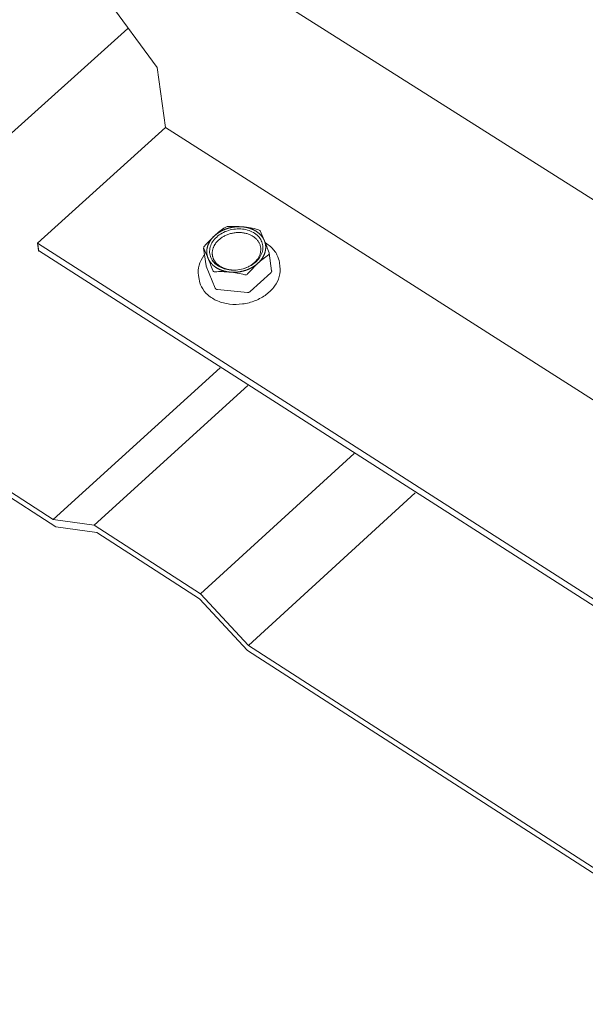
# Model space of a CAD drawing. Units: inches. Extents: x -2484 to 3300, y -144 to 1563.
# Drawn here: x -2113 to -2098, y 803 to 830 of the extents above; entities that cross this region are included whole.
import ezdxf

# ---------------------------------------------------------------- set-up
doc = ezdxf.new("R2010")
doc.units = ezdxf.units.IN
doc.header["$MEASUREMENT"] = 0
for name, color, linetype in [('anchor', 1, 'Continuous'), ('exist 3d', 13, 'Continuous'), ('RH', 3, 'Continuous')]:
    doc.layers.add(name, color=color, linetype=linetype)

# ---------------------------------------------------------------- blocks, each defined once
blk = doc.blocks.new('b1')
at = {"layer": 'anchor', "linetype": 'Continuous', "lineweight": 0, "extrusion": (0.029591, 0.799701, 0.599669)}
for p, q in [((-113.17, -179.248), (-113.238, -178.76)), ((-111.361, -179.389), (-111.428, -178.901)), ((-112.916, -179.865), (-113.167, -179.259)), ((-111.132, -179.263), (-111.146, -179.161)), ((-113.365, -179.614), (-113.38, -179.512)), ((-111.381, -179.438), (-111.957, -179.961)), ((-112.032, -179.985), (-112.859, -179.902))]:
    blk.add_line(p, q, dxfattribs=at)
at = {"layer": 'anchor', "linetype": 'Continuous', "lineweight": 0}
blk.add_lwpolyline([(-112.877, -178.453), (-112.842, -178.424), (-112.806, -178.396), (-112.768, -178.37), (-112.727, -178.346), (-112.685, -178.324), (-112.642, -178.304), (-112.597, -178.287), (-112.551, -178.271), (-112.504, -178.258), (-112.456, -178.247), (-112.408, -178.239), (-112.36, -178.233), (-112.311, -178.229), (-112.263, -178.228), (-112.215, -178.23), (-112.167, -178.234), (-112.12, -178.24), (-112.074, -178.249), (-112.03, -178.26), (-111.986, -178.273), (-111.944, -178.289), (-111.904, -178.307), (-111.866, -178.328), (-111.83, -178.35), (-111.796, -178.374), (-111.764, -178.4), (-111.735, -178.428), (-111.709, -178.457), (-111.685, -178.488), (-111.664, -178.52), (-111.646, -178.554), (-111.631, -178.588), (-111.619, -178.624), (-111.611, -178.66), (-111.605, -178.697), (-111.603, -178.734), (-111.604, -178.772), (-111.608, -178.809), (-111.615, -178.847), (-111.626, -178.884), (-111.64, -178.921), (-111.656, -178.958), (-111.676, -178.993), (-111.698, -179.028), (-111.724, -179.062), (-111.752, -179.095), (-111.782, -179.126), (-111.815, -179.156), (-111.851, -179.185), (-111.888, -179.212), (-111.928, -179.236), (-111.969, -179.259), (-112.012, -179.28), (-112.056, -179.299), (-112.101, -179.316), (-112.148, -179.33), (-112.195, -179.342), (-112.243, -179.352), (-112.292, -179.359), (-112.34, -179.364), (-112.389, -179.366), (-112.437, -179.366), (-112.485, -179.363), (-112.532, -179.358), (-112.579, -179.351), (-112.624, -179.341), (-112.668, -179.328), (-112.711, -179.313), (-112.752, -179.296), (-112.791, -179.277), (-112.828, -179.256), (-112.864, -179.233), (-112.896, -179.208), (-112.927, -179.181), (-112.954, -179.152), (-112.98, -179.122), (-113.002, -179.09), (-113.021, -179.057), (-113.038, -179.023), (-113.051, -178.988), (-113.061, -178.952), (-113.068, -178.916), (-113.072, -178.879), (-113.072, -178.841), (-113.07, -178.804), (-113.064, -178.766), (-113.055, -178.728), (-113.043, -178.691), (-113.028, -178.655), (-113.01, -178.618), (-112.989, -178.583), (-112.965, -178.549), (-112.938, -178.515), (-112.908, -178.483)], close=True, dxfattribs=at)
for points in [[(-112.934, -178.416), (-112.928, -178.411), (-112.922, -178.405), (-112.915, -178.4), (-112.909, -178.394), (-112.903, -178.389), (-112.896, -178.384), (-112.889, -178.379), (-112.883, -178.374), (-112.876, -178.368), (-112.869, -178.363), (-112.863, -178.358), (-112.856, -178.353), (-112.849, -178.349), (-112.842, -178.344), (-112.835, -178.339), (-112.828, -178.334), (-112.821, -178.33), (-112.813, -178.325), (-112.806, -178.32), (-112.799, -178.316), (-112.791, -178.311), (-112.784, -178.307), (-112.776, -178.303), (-112.769, -178.298), (-112.761, -178.294), (-112.753, -178.29), (-112.746, -178.286), (-112.738, -178.282), (-112.73, -178.278), (-112.722, -178.274), (-112.714, -178.27), (-112.706, -178.267), (-112.698, -178.263), (-112.69, -178.259), (-112.682, -178.256), (-112.674, -178.252), (-112.666, -178.249), (-112.658, -178.245), (-112.649, -178.242), (-112.641, -178.239), (-112.633, -178.236), (-112.624, -178.233), (-112.616, -178.23), (-112.608, -178.227), (-112.599, -178.224), (-112.591, -178.221), (-112.582, -178.218), (-112.574, -178.215), (-112.565, -178.213), (-112.556, -178.21), (-112.548, -178.208), (-112.539, -178.205), (-112.53, -178.203), (-112.522, -178.201), (-112.513, -178.199), (-112.504, -178.197), (-112.495, -178.195), (-112.487, -178.193), (-112.478, -178.191), (-112.469, -178.189), (-112.46, -178.187), (-112.451, -178.185), (-112.442, -178.184), (-112.433, -178.182), (-112.425, -178.181), (-112.416, -178.179), (-112.407, -178.178), (-112.398, -178.177), (-112.389, -178.176), (-112.38, -178.175), (-112.371, -178.174), (-112.362, -178.173), (-112.353, -178.172), (-112.344, -178.171), (-112.335, -178.171), (-112.326, -178.17), (-112.317, -178.169), (-112.308, -178.169), (-112.299, -178.169), (-112.29, -178.168), (-112.281, -178.168), (-112.273, -178.168), (-112.264, -178.168), (-112.255, -178.168), (-112.246, -178.168), (-112.237, -178.168), (-112.228, -178.168), (-112.219, -178.169), (-112.21, -178.169), (-112.201, -178.169), (-112.193, -178.17), (-112.184, -178.171), (-112.175, -178.171), (-112.166, -178.172), (-112.158, -178.173)], [(-112.822, -178.534), (-112.804, -178.519), (-112.785, -178.504), (-112.766, -178.489), (-112.746, -178.475), (-112.726, -178.461), (-112.705, -178.448), (-112.683, -178.436), (-112.661, -178.424), (-112.639, -178.413), (-112.616, -178.403), (-112.592, -178.393), (-112.569, -178.384), (-112.544, -178.375), (-112.52, -178.367), (-112.495, -178.36), (-112.47, -178.354), (-112.445, -178.348), (-112.42, -178.343), (-112.394, -178.339), (-112.369, -178.336), (-112.343, -178.333), (-112.317, -178.331), (-112.292, -178.33), (-112.266, -178.33), (-112.241, -178.33), (-112.215, -178.331), (-112.19, -178.333), (-112.165, -178.336), (-112.14, -178.339), (-112.116, -178.343), (-112.092, -178.348), (-112.068, -178.354), (-112.045, -178.36), (-112.022, -178.367), (-111.999, -178.375), (-111.977, -178.383), (-111.956, -178.392), (-111.935, -178.402), (-111.914, -178.413), (-111.895, -178.424), (-111.875, -178.436), (-111.857, -178.448), (-111.839, -178.461), (-111.822, -178.474), (-111.806, -178.488), (-111.79, -178.503), (-111.776, -178.518), (-111.762, -178.534), (-111.749, -178.55), (-111.736, -178.566), (-111.725, -178.583), (-111.714, -178.6), (-111.705, -178.618), (-111.696, -178.636), (-111.689, -178.654), (-111.682, -178.673), (-111.676, -178.692), (-111.671, -178.711), (-111.667, -178.73), (-111.664, -178.749), (-111.662, -178.769), (-111.662, -178.789), (-111.662, -178.808), (-111.663, -178.828), (-111.665, -178.848), (-111.668, -178.868), (-111.672, -178.888), (-111.676, -178.908), (-111.682, -178.927), (-111.689, -178.947), (-111.697, -178.966), (-111.706, -178.986), (-111.715, -179.005), (-111.726, -179.024), (-111.737, -179.042), (-111.75, -179.06), (-111.763, -179.078), (-111.777, -179.096), (-111.792, -179.113), (-111.807, -179.13), (-111.824, -179.147), (-111.841, -179.163), (-111.859, -179.178), (-111.877, -179.193), (-111.896, -179.208), (-111.916, -179.222), (-111.937, -179.235), (-111.958, -179.248), (-111.979, -179.261), (-112.001, -179.272), (-112.024, -179.284), (-112.047, -179.294), (-112.07, -179.304), (-112.094, -179.313), (-112.118, -179.321)], [(-111.561, -178.553), (-111.564, -178.547), (-111.567, -178.541), (-111.57, -178.534), (-111.573, -178.528), (-111.576, -178.522), (-111.579, -178.516), (-111.582, -178.509), (-111.586, -178.503), (-111.589, -178.497), (-111.593, -178.491), (-111.596, -178.485), (-111.6, -178.479), (-111.604, -178.473), (-111.608, -178.467), (-111.612, -178.461), (-111.616, -178.455), (-111.62, -178.45), (-111.624, -178.444), (-111.628, -178.438), (-111.633, -178.432), (-111.637, -178.427), (-111.642, -178.421), (-111.646, -178.416), (-111.651, -178.41), (-111.656, -178.405), (-111.661, -178.399), (-111.666, -178.394), (-111.671, -178.389), (-111.676, -178.383), (-111.681, -178.378), (-111.687, -178.373), (-111.692, -178.368), (-111.698, -178.363), (-111.703, -178.358), (-111.709, -178.353), (-111.715, -178.348), (-111.72, -178.343), (-111.726, -178.339), (-111.732, -178.334), (-111.738, -178.329), (-111.744, -178.325), (-111.75, -178.32), (-111.757, -178.315), (-111.763, -178.311), (-111.769, -178.307), (-111.776, -178.302), (-111.782, -178.298), (-111.789, -178.294), (-111.795, -178.29), (-111.802, -178.286), (-111.809, -178.282), (-111.816, -178.278), (-111.823, -178.274), (-111.83, -178.27), (-111.837, -178.266), (-111.844, -178.263), (-111.851, -178.259), (-111.858, -178.255), (-111.865, -178.252), (-111.873, -178.248), (-111.88, -178.245), (-111.887, -178.242), (-111.895, -178.239), (-111.903, -178.235), (-111.91, -178.232), (-111.918, -178.229), (-111.925, -178.226), (-111.933, -178.223), (-111.941, -178.221), (-111.949, -178.218), (-111.957, -178.215), (-111.965, -178.213), (-111.973, -178.21), (-111.981, -178.208), (-111.989, -178.205), (-111.997, -178.203), (-112.005, -178.201), (-112.013, -178.198), (-112.021, -178.196), (-112.03, -178.194), (-112.038, -178.192), (-112.046, -178.19), (-112.055, -178.189), (-112.063, -178.187), (-112.072, -178.185), (-112.08, -178.184), (-112.089, -178.182), (-112.097, -178.181), (-112.106, -178.179), (-112.114, -178.178), (-112.123, -178.177), (-112.131, -178.176), (-112.14, -178.175), (-112.149, -178.174), (-112.158, -178.173)], [(-112.934, -178.416), (-112.94, -178.422), (-112.946, -178.427), (-112.952, -178.433), (-112.958, -178.439), (-112.963, -178.444), (-112.969, -178.45), (-112.975, -178.456), (-112.98, -178.462), (-112.986, -178.468), (-112.991, -178.474), (-112.996, -178.48), (-113.002, -178.486), (-113.007, -178.492), (-113.012, -178.498), (-113.017, -178.504), (-113.022, -178.51), (-113.026, -178.516), (-113.031, -178.522), (-113.036, -178.529), (-113.04, -178.535), (-113.045, -178.541), (-113.049, -178.548), (-113.053, -178.554), (-113.058, -178.56), (-113.062, -178.567), (-113.066, -178.573), (-113.07, -178.58), (-113.074, -178.586), (-113.077, -178.593), (-113.081, -178.6), (-113.085, -178.606), (-113.088, -178.613), (-113.091, -178.619), (-113.095, -178.626), (-113.098, -178.633), (-113.101, -178.639), (-113.104, -178.646), (-113.107, -178.653), (-113.11, -178.66), (-113.113, -178.666), (-113.115, -178.673), (-113.118, -178.68), (-113.12, -178.687), (-113.123, -178.694), (-113.125, -178.701), (-113.127, -178.707), (-113.129, -178.714), (-113.131, -178.721), (-113.133, -178.728), (-113.135, -178.735), (-113.137, -178.742), (-113.138, -178.749), (-113.14, -178.756), (-113.141, -178.763), (-113.143, -178.77), (-113.144, -178.777), (-113.145, -178.783), (-113.146, -178.79), (-113.147, -178.797), (-113.148, -178.804), (-113.148, -178.811), (-113.149, -178.818), (-113.15, -178.825), (-113.15, -178.832), (-113.15, -178.839), (-113.151, -178.846), (-113.151, -178.853), (-113.151, -178.86), (-113.151, -178.867), (-113.15, -178.874), (-113.15, -178.88), (-113.15, -178.887), (-113.149, -178.894), (-113.149, -178.901), (-113.148, -178.908), (-113.147, -178.915), (-113.147, -178.921), (-113.146, -178.928), (-113.145, -178.935), (-113.143, -178.942), (-113.142, -178.949), (-113.141, -178.955), (-113.139, -178.962), (-113.138, -178.969), (-113.136, -178.975), (-113.134, -178.982), (-113.133, -178.989), (-113.131, -178.995), (-113.129, -179.002), (-113.127, -179.008), (-113.124, -179.015), (-113.122, -179.021), (-113.12, -179.028), (-113.117, -179.034), (-113.115, -179.041)], [(-112.405, -179.367), (-112.42, -179.366), (-112.436, -179.366), (-112.451, -179.365), (-112.466, -179.364), (-112.481, -179.362), (-112.497, -179.361), (-112.512, -179.359), (-112.527, -179.356), (-112.541, -179.354), (-112.556, -179.351), (-112.571, -179.348), (-112.585, -179.345), (-112.599, -179.341), (-112.614, -179.337), (-112.628, -179.333), (-112.642, -179.329), (-112.655, -179.324), (-112.669, -179.319), (-112.682, -179.314), (-112.695, -179.308), (-112.708, -179.303), (-112.721, -179.297), (-112.733, -179.291), (-112.746, -179.284), (-112.758, -179.278), (-112.77, -179.271), (-112.781, -179.264), (-112.793, -179.256), (-112.804, -179.249), (-112.815, -179.241), (-112.825, -179.233), (-112.836, -179.225), (-112.846, -179.216), (-112.856, -179.208), (-112.865, -179.199), (-112.874, -179.19), (-112.883, -179.181), (-112.892, -179.172), (-112.9, -179.162), (-112.908, -179.153), (-112.916, -179.143), (-112.923, -179.133), (-112.93, -179.123), (-112.937, -179.112), (-112.944, -179.102), (-112.95, -179.091), (-112.955, -179.081), (-112.961, -179.07), (-112.966, -179.059), (-112.971, -179.048), (-112.975, -179.037), (-112.979, -179.025), (-112.983, -179.014), (-112.986, -179.002), (-112.989, -178.991), (-112.992, -178.979), (-112.994, -178.968), (-112.996, -178.956), (-112.997, -178.944), (-112.999, -178.932), (-112.999, -178.92), (-113, -178.908), (-113, -178.896), (-113, -178.884), (-112.999, -178.872), (-112.998, -178.86), (-112.997, -178.848), (-112.995, -178.836), (-112.993, -178.824), (-112.991, -178.812), (-112.988, -178.8), (-112.985, -178.788), (-112.981, -178.776), (-112.978, -178.764), (-112.973, -178.752), (-112.969, -178.741), (-112.964, -178.729), (-112.959, -178.717), (-112.953, -178.706), (-112.947, -178.694), (-112.941, -178.683), (-112.935, -178.671), (-112.928, -178.66), (-112.921, -178.649), (-112.913, -178.638), (-112.905, -178.627), (-112.897, -178.616), (-112.889, -178.605), (-112.88, -178.595), (-112.871, -178.584), (-112.862, -178.574), (-112.852, -178.564), (-112.842, -178.554), (-112.832, -178.544), (-112.822, -178.534)], [(-111.741, -179.178), (-111.735, -179.173), (-111.729, -179.167), (-111.723, -179.161), (-111.718, -179.156), (-111.712, -179.15), (-111.706, -179.144), (-111.7, -179.138), (-111.695, -179.133), (-111.69, -179.127), (-111.684, -179.121), (-111.679, -179.115), (-111.674, -179.109), (-111.669, -179.103), (-111.663, -179.097), (-111.659, -179.09), (-111.654, -179.084), (-111.649, -179.078), (-111.644, -179.072), (-111.64, -179.066), (-111.635, -179.059), (-111.63, -179.053), (-111.626, -179.047), (-111.622, -179.04), (-111.618, -179.034), (-111.614, -179.027), (-111.609, -179.021), (-111.606, -179.014), (-111.602, -179.008), (-111.598, -179.001), (-111.594, -178.995), (-111.591, -178.988), (-111.587, -178.981), (-111.584, -178.975), (-111.581, -178.968), (-111.577, -178.961), (-111.574, -178.955), (-111.571, -178.948), (-111.568, -178.941), (-111.565, -178.934), (-111.563, -178.928), (-111.56, -178.921), (-111.557, -178.914), (-111.555, -178.907), (-111.553, -178.9), (-111.55, -178.894), (-111.548, -178.887), (-111.546, -178.88), (-111.544, -178.873), (-111.542, -178.866), (-111.54, -178.859), (-111.539, -178.852), (-111.537, -178.845), (-111.536, -178.838), (-111.534, -178.831), (-111.533, -178.825), (-111.532, -178.818), (-111.531, -178.811), (-111.53, -178.804), (-111.529, -178.797), (-111.528, -178.79), (-111.527, -178.783), (-111.527, -178.776), (-111.526, -178.769), (-111.526, -178.762), (-111.525, -178.755), (-111.525, -178.748), (-111.525, -178.741), (-111.525, -178.734), (-111.525, -178.727), (-111.525, -178.721), (-111.525, -178.714), (-111.526, -178.707), (-111.526, -178.7), (-111.527, -178.693), (-111.528, -178.686), (-111.528, -178.679), (-111.529, -178.673), (-111.53, -178.666), (-111.531, -178.659), (-111.532, -178.652), (-111.534, -178.646), (-111.535, -178.639), (-111.536, -178.632), (-111.538, -178.625), (-111.54, -178.619), (-111.541, -178.612), (-111.543, -178.606), (-111.545, -178.599), (-111.547, -178.592), (-111.549, -178.586), (-111.552, -178.579), (-111.554, -178.573), (-111.556, -178.566), (-111.559, -178.56), (-111.561, -178.553)], [(-113.115, -179.041), (-113.112, -179.047), (-113.109, -179.053), (-113.106, -179.06), (-113.103, -179.066), (-113.1, -179.072), (-113.097, -179.079), (-113.094, -179.085), (-113.09, -179.091), (-113.087, -179.097), (-113.083, -179.103), (-113.08, -179.109), (-113.076, -179.115), (-113.072, -179.121), (-113.068, -179.127), (-113.064, -179.133), (-113.06, -179.139), (-113.056, -179.145), (-113.052, -179.15), (-113.048, -179.156), (-113.043, -179.162), (-113.039, -179.168), (-113.034, -179.173), (-113.03, -179.179), (-113.025, -179.184), (-113.02, -179.19), (-113.015, -179.195), (-113.01, -179.2), (-113.005, -179.206), (-113, -179.211), (-112.995, -179.216), (-112.989, -179.221), (-112.984, -179.226), (-112.978, -179.231), (-112.973, -179.236), (-112.967, -179.241), (-112.961, -179.246), (-112.956, -179.251), (-112.95, -179.256), (-112.944, -179.261), (-112.938, -179.265), (-112.932, -179.27), (-112.926, -179.275), (-112.919, -179.279), (-112.913, -179.283), (-112.907, -179.288), (-112.9, -179.292), (-112.894, -179.296), (-112.887, -179.301), (-112.881, -179.305), (-112.874, -179.309), (-112.867, -179.313), (-112.86, -179.317), (-112.853, -179.321), (-112.846, -179.325), (-112.839, -179.328), (-112.832, -179.332), (-112.825, -179.336), (-112.818, -179.339), (-112.811, -179.343), (-112.803, -179.346), (-112.796, -179.35), (-112.789, -179.353), (-112.781, -179.356), (-112.773, -179.359), (-112.766, -179.362), (-112.758, -179.365), (-112.751, -179.368), (-112.743, -179.371), (-112.735, -179.374), (-112.727, -179.377), (-112.719, -179.38), (-112.711, -179.382), (-112.703, -179.385), (-112.695, -179.387), (-112.687, -179.39), (-112.679, -179.392), (-112.671, -179.394), (-112.663, -179.396), (-112.655, -179.398), (-112.646, -179.4), (-112.638, -179.402), (-112.63, -179.404), (-112.621, -179.406), (-112.613, -179.408), (-112.604, -179.409), (-112.596, -179.411), (-112.587, -179.413), (-112.579, -179.414), (-112.57, -179.415), (-112.562, -179.417), (-112.553, -179.418), (-112.544, -179.419), (-112.536, -179.42), (-112.527, -179.421), (-112.518, -179.422)], [(-113.17, -179.248), (-113.17, -179.248), (-113.17, -179.248), (-113.17, -179.248), (-113.17, -179.248), (-113.17, -179.249), (-113.17, -179.249), (-113.17, -179.249), (-113.17, -179.249), (-113.169, -179.249), (-113.169, -179.249), (-113.169, -179.249), (-113.169, -179.249), (-113.169, -179.249), (-113.169, -179.25), (-113.169, -179.25), (-113.169, -179.25), (-113.169, -179.25), (-113.169, -179.25), (-113.169, -179.25), (-113.169, -179.25), (-113.169, -179.25), (-113.169, -179.251), (-113.169, -179.251), (-113.169, -179.251), (-113.169, -179.251), (-113.169, -179.251), (-113.169, -179.251), (-113.169, -179.251), (-113.169, -179.251), (-113.169, -179.252), (-113.169, -179.252), (-113.169, -179.252), (-113.169, -179.252), (-113.169, -179.252), (-113.169, -179.252), (-113.169, -179.252), (-113.169, -179.252), (-113.169, -179.252), (-113.169, -179.253), (-113.169, -179.253), (-113.169, -179.253), (-113.169, -179.253), (-113.169, -179.253), (-113.169, -179.253), (-113.169, -179.253), (-113.169, -179.253), (-113.169, -179.254), (-113.168, -179.254), (-113.168, -179.254), (-113.168, -179.254), (-113.168, -179.254), (-113.168, -179.254), (-113.168, -179.254), (-113.168, -179.254), (-113.168, -179.254), (-113.168, -179.255), (-113.168, -179.255), (-113.168, -179.255), (-113.168, -179.255), (-113.168, -179.255), (-113.168, -179.255), (-113.168, -179.255), (-113.168, -179.255), (-113.168, -179.255), (-113.168, -179.256), (-113.168, -179.256), (-113.168, -179.256), (-113.168, -179.256), (-113.168, -179.256), (-113.168, -179.256), (-113.168, -179.256), (-113.168, -179.256), (-113.168, -179.257), (-113.168, -179.257), (-113.167, -179.257), (-113.167, -179.257), (-113.167, -179.257), (-113.167, -179.257), (-113.167, -179.257), (-113.167, -179.257), (-113.167, -179.257), (-113.167, -179.258), (-113.167, -179.258), (-113.167, -179.258), (-113.167, -179.258), (-113.167, -179.258), (-113.167, -179.258), (-113.167, -179.258), (-113.167, -179.258), (-113.167, -179.258), (-113.167, -179.259), (-113.167, -179.259), (-113.167, -179.259), (-113.167, -179.259), (-113.167, -179.259)], [(-112.518, -179.422), (-112.509, -179.423), (-112.501, -179.424), (-112.492, -179.424), (-112.483, -179.425), (-112.474, -179.425), (-112.465, -179.426), (-112.457, -179.426), (-112.448, -179.427), (-112.439, -179.427), (-112.43, -179.427), (-112.421, -179.427), (-112.412, -179.427), (-112.403, -179.427), (-112.394, -179.427), (-112.385, -179.427), (-112.376, -179.426), (-112.367, -179.426), (-112.358, -179.425), (-112.349, -179.425), (-112.34, -179.424), (-112.331, -179.424), (-112.322, -179.423), (-112.314, -179.422), (-112.305, -179.421), (-112.296, -179.42), (-112.287, -179.419), (-112.278, -179.418), (-112.269, -179.417), (-112.26, -179.415), (-112.251, -179.414), (-112.242, -179.412), (-112.233, -179.411), (-112.224, -179.409), (-112.215, -179.408), (-112.207, -179.406), (-112.198, -179.404), (-112.189, -179.402), (-112.18, -179.4), (-112.171, -179.398), (-112.162, -179.396), (-112.154, -179.394), (-112.145, -179.392), (-112.136, -179.389), (-112.128, -179.387), (-112.119, -179.384), (-112.11, -179.382), (-112.102, -179.379), (-112.093, -179.377), (-112.085, -179.374), (-112.076, -179.371), (-112.068, -179.368), (-112.059, -179.365), (-112.051, -179.362), (-112.043, -179.359), (-112.034, -179.356), (-112.026, -179.353), (-112.018, -179.349), (-112.009, -179.346), (-112.001, -179.342), (-111.993, -179.339), (-111.985, -179.335), (-111.977, -179.332), (-111.969, -179.328), (-111.961, -179.324), (-111.953, -179.32), (-111.945, -179.317), (-111.937, -179.313), (-111.93, -179.309), (-111.922, -179.304), (-111.914, -179.3), (-111.907, -179.296), (-111.899, -179.292), (-111.891, -179.288), (-111.884, -179.283), (-111.877, -179.279), (-111.869, -179.274), (-111.862, -179.27), (-111.855, -179.265), (-111.847, -179.26), (-111.84, -179.256), (-111.833, -179.251), (-111.826, -179.246), (-111.819, -179.241), (-111.813, -179.236), (-111.806, -179.231), (-111.799, -179.226), (-111.792, -179.221), (-111.786, -179.216), (-111.779, -179.211), (-111.773, -179.205), (-111.766, -179.2), (-111.76, -179.195), (-111.754, -179.189), (-111.747, -179.184), (-111.741, -179.178)], [(-111.381, -179.438), (-111.38, -179.437), (-111.38, -179.437), (-111.379, -179.437), (-111.379, -179.436), (-111.379, -179.436), (-111.378, -179.435), (-111.378, -179.435), (-111.377, -179.434), (-111.377, -179.434), (-111.376, -179.433), (-111.376, -179.433), (-111.375, -179.432), (-111.375, -179.432), (-111.375, -179.432), (-111.374, -179.431), (-111.374, -179.431), (-111.373, -179.43), (-111.373, -179.43), (-111.373, -179.429), (-111.372, -179.429), (-111.372, -179.428), (-111.372, -179.428), (-111.371, -179.427), (-111.371, -179.427), (-111.371, -179.426), (-111.37, -179.426), (-111.37, -179.425), (-111.369, -179.425), (-111.369, -179.424), (-111.369, -179.424), (-111.369, -179.423), (-111.368, -179.423), (-111.368, -179.422), (-111.368, -179.422), (-111.367, -179.421), (-111.367, -179.421), (-111.367, -179.42), (-111.366, -179.42), (-111.366, -179.419), (-111.366, -179.419), (-111.366, -179.418), (-111.365, -179.418), (-111.365, -179.417), (-111.365, -179.417), (-111.365, -179.416), (-111.364, -179.415), (-111.364, -179.415), (-111.364, -179.414), (-111.364, -179.414), (-111.364, -179.413), (-111.363, -179.413), (-111.363, -179.412), (-111.363, -179.412), (-111.363, -179.411), (-111.363, -179.411), (-111.362, -179.41), (-111.362, -179.41), (-111.362, -179.409), (-111.362, -179.409), (-111.362, -179.408), (-111.362, -179.407), (-111.362, -179.407), (-111.361, -179.406), (-111.361, -179.406), (-111.361, -179.405), (-111.361, -179.405), (-111.361, -179.404), (-111.361, -179.404), (-111.361, -179.403), (-111.361, -179.403), (-111.361, -179.402), (-111.361, -179.402), (-111.36, -179.401), (-111.36, -179.4), (-111.36, -179.4), (-111.36, -179.399), (-111.36, -179.399), (-111.36, -179.398), (-111.36, -179.398), (-111.36, -179.397), (-111.36, -179.397), (-111.36, -179.396), (-111.36, -179.396), (-111.36, -179.395), (-111.36, -179.394), (-111.36, -179.394), (-111.36, -179.393), (-111.36, -179.393), (-111.36, -179.392), (-111.36, -179.392), (-111.36, -179.391), (-111.36, -179.391), (-111.36, -179.39), (-111.36, -179.39), (-111.361, -179.389)], [(-112.916, -179.865), (-112.916, -179.866), (-112.916, -179.867), (-112.916, -179.867), (-112.915, -179.868), (-112.915, -179.868), (-112.915, -179.869), (-112.914, -179.87), (-112.914, -179.87), (-112.914, -179.871), (-112.913, -179.871), (-112.913, -179.872), (-112.913, -179.873), (-112.912, -179.873), (-112.912, -179.874), (-112.912, -179.874), (-112.911, -179.875), (-112.911, -179.875), (-112.91, -179.876), (-112.91, -179.876), (-112.91, -179.877), (-112.909, -179.878), (-112.909, -179.878), (-112.908, -179.879), (-112.908, -179.879), (-112.907, -179.88), (-112.907, -179.88), (-112.906, -179.881), (-112.906, -179.881), (-112.905, -179.882), (-112.905, -179.882), (-112.904, -179.883), (-112.904, -179.883), (-112.903, -179.884), (-112.903, -179.884), (-112.902, -179.885), (-112.902, -179.885), (-112.901, -179.886), (-112.901, -179.886), (-112.9, -179.886), (-112.899, -179.887), (-112.899, -179.887), (-112.898, -179.888), (-112.898, -179.888), (-112.897, -179.889), (-112.896, -179.889), (-112.896, -179.889), (-112.895, -179.89), (-112.895, -179.89), (-112.894, -179.891), (-112.893, -179.891), (-112.893, -179.891), (-112.892, -179.892), (-112.891, -179.892), (-112.891, -179.893), (-112.89, -179.893), (-112.889, -179.893), (-112.889, -179.894), (-112.888, -179.894), (-112.887, -179.894), (-112.887, -179.895), (-112.886, -179.895), (-112.885, -179.895), (-112.884, -179.896), (-112.884, -179.896), (-112.883, -179.896), (-112.882, -179.897), (-112.881, -179.897), (-112.881, -179.897), (-112.88, -179.897), (-112.879, -179.898), (-112.878, -179.898), (-112.878, -179.898), (-112.877, -179.898), (-112.876, -179.899), (-112.875, -179.899), (-112.875, -179.899), (-112.874, -179.899), (-112.873, -179.899), (-112.872, -179.9), (-112.871, -179.9), (-112.871, -179.9), (-112.87, -179.9), (-112.869, -179.9), (-112.868, -179.901), (-112.867, -179.901), (-112.867, -179.901), (-112.866, -179.901), (-112.865, -179.901), (-112.864, -179.901), (-112.863, -179.901), (-112.862, -179.902), (-112.862, -179.902), (-112.861, -179.902), (-112.86, -179.902), (-112.859, -179.902)], [(-112.032, -179.985), (-112.031, -179.985), (-112.03, -179.985), (-112.029, -179.985), (-112.028, -179.985), (-112.028, -179.985), (-112.027, -179.985), (-112.026, -179.985), (-112.025, -179.985), (-112.024, -179.985), (-112.023, -179.985), (-112.022, -179.985), (-112.022, -179.985), (-112.021, -179.985), (-112.02, -179.985), (-112.019, -179.985), (-112.018, -179.985), (-112.017, -179.985), (-112.016, -179.985), (-112.016, -179.985), (-112.015, -179.985), (-112.014, -179.985), (-112.013, -179.985), (-112.012, -179.985), (-112.011, -179.985), (-112.01, -179.985), (-112.01, -179.985), (-112.009, -179.984), (-112.008, -179.984), (-112.007, -179.984), (-112.006, -179.984), (-112.005, -179.984), (-112.004, -179.984), (-112.004, -179.984), (-112.003, -179.983), (-112.002, -179.983), (-112.001, -179.983), (-112, -179.983), (-111.999, -179.983), (-111.998, -179.983), (-111.998, -179.982), (-111.997, -179.982), (-111.996, -179.982), (-111.995, -179.982), (-111.994, -179.981), (-111.993, -179.981), (-111.993, -179.981), (-111.992, -179.981), (-111.991, -179.98), (-111.99, -179.98), (-111.989, -179.98), (-111.989, -179.98), (-111.988, -179.979), (-111.987, -179.979), (-111.986, -179.979), (-111.985, -179.979), (-111.984, -179.978), (-111.984, -179.978), (-111.983, -179.978), (-111.982, -179.977), (-111.981, -179.977), (-111.981, -179.977), (-111.98, -179.976), (-111.979, -179.976), (-111.978, -179.975), (-111.977, -179.975), (-111.977, -179.975), (-111.976, -179.974), (-111.975, -179.974), (-111.975, -179.974), (-111.974, -179.973), (-111.973, -179.973), (-111.972, -179.972), (-111.972, -179.972), (-111.971, -179.972), (-111.97, -179.971), (-111.969, -179.971), (-111.969, -179.97), (-111.968, -179.97), (-111.967, -179.969), (-111.967, -179.969), (-111.966, -179.968), (-111.965, -179.968), (-111.965, -179.967), (-111.964, -179.967), (-111.963, -179.967), (-111.963, -179.966), (-111.962, -179.966), (-111.961, -179.965), (-111.961, -179.965), (-111.96, -179.964), (-111.96, -179.964), (-111.959, -179.963), (-111.958, -179.962), (-111.958, -179.962), (-111.957, -179.961)]]:
    blk.add_lwpolyline(points, dxfattribs=at)
for points, knots in [([(-112.641, -178.186), (-112.69, -178.219), (-112.739, -178.255), (-112.837, -178.332), (-112.886, -178.373), (-112.934, -178.416)], [0.007739282, 0.007739282, 0.007739282, 0.007739282, 0.008774105, 0.008774105, 0.009808928, 0.009808928, 0.009808928, 0.009808928]), ([(-112.641, -178.186), (-112.632, -178.18), (-112.62, -178.174), (-112.594, -178.166), (-112.58, -178.164), (-112.567, -178.163)], [0, 0, 0, 0, 0.0001999805, 0.0001999805, 0.0003999609, 0.0003999609, 0.0003999609, 0.0003999609]), ([(-111.74, -178.246), (-111.726, -178.249), (-111.714, -178.254), (-111.694, -178.267), (-111.686, -178.274), (-111.682, -178.282)], [0, 0, 0, 0, 0.0001999805, 0.0001999805, 0.0003999609, 0.0003999609, 0.0003999609, 0.0003999609]), ([(-112.934, -178.416), (-112.982, -178.46), (-113.03, -178.506), (-113.125, -178.605), (-113.172, -178.656), (-113.218, -178.709)], [0.009808928, 0.009808928, 0.009808928, 0.009808928, 0.010844977, 0.010844977, 0.011881025, 0.011881025, 0.011881025, 0.011881025]), ([(-113.235, -178.769), (-113.239, -178.762), (-113.239, -178.752), (-113.233, -178.731), (-113.227, -178.72), (-113.218, -178.709)], [0, 0, 0, 0, 0.0001999805, 0.0001999805, 0.0003999609, 0.0003999609, 0.0003999609, 0.0003999609]), ([(-111.535, -178.617), (-111.484, -178.647), (-111.437, -178.681), (-111.319, -178.784), (-111.257, -178.862), (-111.179, -179.014), (-111.156, -179.087), (-111.146, -179.161)], [0.5116493, 0.5116493, 0.5116493, 0.5116493, 0.5499305, 0.5499305, 0.6187692, 0.6187692, 0.6743874, 0.6743874, 0.6743874, 0.6743874]), ([(-113.38, -179.512), (-113.393, -179.42), (-113.386, -179.324), (-113.335, -179.139), (-113.291, -179.048), (-113.225, -178.957), (-113.219, -178.948), (-113.213, -178.94)], [0, 0, 0, 0, 0.0688998, 0.0688998, 0.1367033, 0.1367033, 0.1433937, 0.1433937, 0.1433937, 0.1433937]), ([(-111.741, -179.178), (-111.693, -179.134), (-111.645, -179.094), (-111.547, -179.017), (-111.497, -178.981), (-111.449, -178.948)], [0.006297073, 0.006297073, 0.006297073, 0.006297073, 0.007340818, 0.007340818, 0.008384562, 0.008384562, 0.008384562, 0.008384562]), ([(-111.431, -178.888), (-111.427, -178.9), (-111.426, -178.911), (-111.432, -178.932), (-111.439, -178.942), (-111.449, -178.948)], [0, 0, 0, 0, 0.0001999805, 0.0001999805, 0.0003999609, 0.0003999609, 0.0003999609, 0.0003999609]), ([(-111.132, -179.263), (-111.119, -179.355), (-111.126, -179.451), (-111.177, -179.636), (-111.222, -179.727), (-111.342, -179.894), (-111.42, -179.973), (-111.6, -180.108), (-111.704, -180.166), (-111.924, -180.254), (-112.044, -180.285), (-112.282, -180.317), (-112.405, -180.318), (-112.637, -180.291), (-112.75, -180.261), (-112.952, -180.177), (-113.044, -180.12), (-113.195, -179.987), (-113.257, -179.909), (-113.333, -179.758), (-113.355, -179.687), (-113.365, -179.614)], [0, 0, 0, 0, 0.0689002, 0.0689002, 0.1367054, 0.1367054, 0.2051767, 0.2051767, 0.2740669, 0.2740669, 0.3430442, 0.3430442, 0.4120046, 0.4120046, 0.4809682, 0.4809682, 0.5499417, 0.5499417, 0.6187761, 0.6187761, 0.6730932, 0.6730932, 0.6730932, 0.6730932]), ([(-112.928, -179.412), (-112.941, -179.413), (-112.953, -179.41), (-112.973, -179.397), (-112.981, -179.387), (-112.985, -179.376)], [0, 0, 0, 0, 0.0001999805, 0.0001999805, 0.0003999609, 0.0003999609, 0.0003999609, 0.0003999609]), ([(-112.025, -179.472), (-111.979, -179.419), (-111.932, -179.367), (-111.837, -179.269), (-111.789, -179.222), (-111.741, -179.178)], [0.004207111, 0.004207111, 0.004207111, 0.004207111, 0.005252092, 0.005252092, 0.006297073, 0.006297073, 0.006297073, 0.006297073]), ([(-112.025, -179.472), (-112.034, -179.482), (-112.046, -179.49), (-112.072, -179.498), (-112.086, -179.498), (-112.1, -179.495)], [0, 0, 0, 0, 0.0001999805, 0.0001999805, 0.0003999609, 0.0003999609, 0.0003999609, 0.0003999609])]:
    blk.add_open_spline(points, degree=3, knots=knots, dxfattribs=at)
for points in [[(-112.158, -178.173), (-112.295, -178.159), (-112.433, -178.157), (-112.567, -178.163)], [(-111.74, -178.246), (-111.879, -178.212), (-112.019, -178.187), (-112.158, -178.173)], [(-111.561, -178.553), (-111.603, -178.453), (-111.644, -178.362), (-111.682, -178.282)], [(-111.431, -178.888), (-111.476, -178.768), (-111.519, -178.655), (-111.561, -178.553)], [(-113.235, -178.769), (-113.197, -178.85), (-113.157, -178.939), (-113.115, -179.041)], [(-113.115, -179.041), (-113.073, -179.142), (-113.029, -179.256), (-112.985, -179.376)], [(-112.928, -179.412), (-112.793, -179.406), (-112.657, -179.408), (-112.518, -179.422)], [(-112.518, -179.422), (-112.38, -179.436), (-112.239, -179.462), (-112.1, -179.495)]]:
    blk.add_open_spline(points, degree=3, dxfattribs=at)
at = {"layer": 'RH', "linetype": 'Continuous', "lineweight": 0, "extrusion": (0.029591, 0.799701, 0.599669)}
for p, q in [((79.558, -292.927), (-463.458, 51.581)), ((-118.801, -167.951), (-114.519, -173.769)), ((-114.519, -173.769), (-114.286, -175.429)), ((-114.286, -175.429), (-117.822, -178.624)), ((-86.516, -193.138), (-114.286, -175.429)), ((-90.033, -196.434), (-117.822, -178.624)), ((-117.822, -178.624), (-117.792, -178.826)), ((-90.152, -196.545), (-117.792, -178.826))]:
    blk.add_line(p, q, dxfattribs=at)

msp = doc.modelspace()

# ---------------------------------------------------------------- linework, layer by layer
at = {"layer": 'exist 3d', "linetype": 'Continuous', "lineweight": 0, "extrusion": (0.029591, 0.799701, 0.599669)}
for p, q in [((-2110.264, 829.571), (-2119.899, 820.895)), ((-2112.751, 823.609), (-2112.722, 823.406)), ((-2112.249, 815.806), (-2119.969, 820.788)), ((-2119.899, 820.895), (-2112.326, 816.008)), ((-2107.718, 820.198), (-2112.326, 816.008)), ((-2106.957, 819.71), (-2111.194, 815.852)), ((-2104.024, 817.83), (-2108.259, 813.959)), ((-2102.339, 816.75), (-2106.942, 812.533)), ((-2112.326, 816.008), (-2111.194, 815.852)), ((-2111.194, 815.852), (-2108.259, 813.959)), ((-2111.118, 815.65), (-2112.249, 815.806)), ((-2108.287, 813.824), (-2111.118, 815.65)), ((-2108.259, 813.959), (-2106.942, 812.533)), ((-2106.97, 812.398), (-2108.287, 813.824)), ((-2096.845, 805.863), (-2106.97, 812.398)), ((-2106.942, 812.533), (-2096.92, 806.066))]:
    msp.add_line(p, q, dxfattribs=at)

# ---------------------------------------------------------------- block references
at = {"color": 3}
msp.add_blockref('b1', (-1994.939, 1002.263), dxfattribs=at)

doc.saveas('drawing.dxf')
